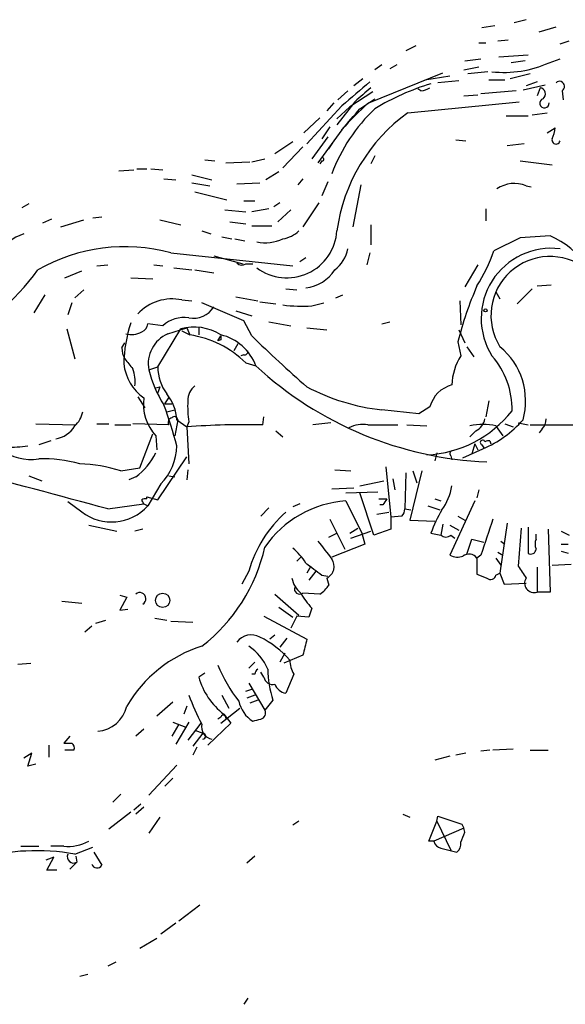
# Model space of a CAD drawing. Extents: x 1 to 970, y 76 to 949.
# Drawn here: x 358 to 404, y 744 to 827 of the extents above; entities that cross this region are included whole.
import ezdxf

# ---------------------------------------------------------------- set-up
doc = ezdxf.new("R2010")
doc.units = 0
doc.header["$MEASUREMENT"] = 0
doc.layers.add('MAIN', color=5, linetype='CONTINUOUS')

msp = doc.modelspace()

# ---------------------------------------------------------------- linework, layer by layer
at = {"layer": 'MAIN'}
for p, q in [((400.4733, 827.4945), (399.4573, 827.2405)), ((397.8487, 826.9865), (396.748, 826.8171)), ((401.574, 826.4785), (403.0133, 826.9018)), ((398.1027, 825.7165), (398.9493, 825.8011)), ((403.352, 825.4625), (404.114, 825.7165)), ((391.16, 825.2931), (390.3133, 824.8698)), ((396.494, 825.5471), (397.0867, 825.5471)), ((395.3087, 824.0231), (396.6633, 824.1925)), ((398.1873, 824.3618), (400.6427, 824.5311)), ((400.3887, 824.0231), (399.2033, 823.8538)), ((402.4207, 823.8538), (403.352, 824.1925)), ((388.2813, 823.6845), (387.6887, 823.2611)), ((389.5513, 823.6845), (388.9587, 823.3458)), ((395.224, 823.2611), (396.494, 823.5151)), ((386.6727, 822.4991), (385.9107, 821.9065)), ((387.1807, 820.4671), (393.446, 823.0071)), ((391.922, 822.4145), (394.0387, 822.7531)), ((394.8007, 822.3298), (393.0227, 822.1605)), ((397.256, 823.0918), (395.5627, 822.9225)), ((397.3407, 822.4145), (398.6953, 822.4145)), ((400.812, 822.9225), (399.1187, 822.4991)), ((385.4027, 821.4831), (384.556, 820.7211)), ((391.5833, 821.4831), (391.3293, 821.6525)), ((399.6267, 821.4831), (396.6633, 821.2291)), ((400.2193, 821.5678), (402.082, 821.9911)), ((401.4047, 822.2451), (400.4733, 821.9065)), ((401.6587, 821.7371), (401.4047, 821.0598)), ((403.5213, 821.4831), (403.606, 820.7211)), ((387.5193, 821.3985), (385.572, 820.1285)), ((386.4187, 819.9591), (387.6887, 820.8058)), ((395.224, 821.0598), (396.4093, 821.1445)), ((384.8947, 820.2131), (381.9313, 816.9958)), ((384.2173, 820.4671), (383.6247, 819.7898)), ((385.9953, 820.5518), (384.4713, 818.6045)), ((384.4713, 819.1125), (385.572, 820.1285)), ((390.4827, 819.6205), (399.8807, 820.5518)), ((383.032, 819.1971), (381.6773, 817.9271)), ((398.78, 819.3665), (400.6427, 819.3665)), ((400.9813, 819.4511), (402.2513, 819.6205)), ((384.8947, 818.1811), (382.8627, 815.3871)), ((383.8787, 818.4351), (383.2013, 817.4191)), ((402.2513, 817.9271), (402.9287, 818.3505)), ((383.7093, 817.5885), (382.3547, 815.7258)), ((394.5467, 817.3345), (395.3933, 817.2498)), ((380.746, 817.1651), (379.222, 816.1491)), ((381.5927, 816.7418), (379.8993, 814.9638)), ((383.794, 816.5725), (384.1327, 817.0805)), ((400.304, 816.9958), (398.8647, 816.8265)), ((373.2953, 815.6411), (374.142, 815.5565)), ((377.2747, 815.4718), (378.3753, 815.7258)), ((387.6887, 815.9798), (387.35, 815.3025)), ((366.014, 814.7098), (367.284, 814.7945)), ((367.538, 814.8791), (368.3847, 814.8791)), ((368.7233, 814.8791), (369.7393, 814.7945)), ((375.0733, 815.3871), (377.1053, 815.4718)), ((383.2013, 815.5565), (383.032, 815.3025)), ((399.9653, 815.5565), (402.6747, 815.2178)), ((369.824, 814.0325), (370.84, 813.9478)), ((372.1947, 814.3711), (373.888, 813.9478)), ((379.5607, 814.6251), (378.46, 813.9478)), ((381.5927, 814.0325), (381.1693, 813.5245)), ((372.1947, 813.6938), (373.7187, 813.4398)), ((376.0047, 813.6091), (377.952, 813.6938)), ((383.7093, 813.7785), (383.2013, 812.5931)), ((386.5033, 813.5245), (385.826, 809.9685)), ((400.4733, 813.4398), (400.8967, 813.3551)), ((372.4487, 812.9318), (375.158, 812.2545)), ((358.394, 811.9158), (357.8013, 811.5771)), ((376.5973, 812.1698), (377.5287, 812.1698)), ((378.714, 811.4925), (377.2747, 811.2385)), ((379.6453, 812.0005), (379.1373, 811.6618)), ((382.9473, 812.0005), (381.5927, 809.9685)), ((397.0867, 811.4925), (397.0867, 810.4765)), ((359.5793, 810.3071), (360.3413, 810.6458)), ((363.8127, 810.7305), (364.5747, 810.8151)), ((374.9887, 811.4078), (376.7667, 811.2385)), ((380.5767, 811.4078), (379.476, 810.3918)), ((361.1033, 809.9685), (363.0507, 810.5611)), ((369.4853, 810.5611), (371.2633, 810.1378)), ((375.412, 810.3918), (376.7667, 810.2225)), ((377.2747, 810.0531), (378.968, 810.0531)), ((387.35, 810.1378), (387.35, 808.4445)), ((373.0413, 809.6298), (373.8033, 809.3758)), ((374.7347, 809.1218), (375.5813, 808.9525)), ((399.9653, 809.0371), (397.764, 807.9365)), ((402.5053, 809.2065), (399.9653, 809.0371)), ((375.8353, 808.9525), (376.682, 808.7831)), ((370.4167, 807.7671), (380.746, 806.6665)), ((374.0573, 807.5131), (376.5127, 806.8358)), ((381.8467, 807.3438), (381.3387, 807.0051)), ((387.2653, 807.7671), (387.0113, 806.7511)), ((364.1513, 806.6665), (365.0827, 806.7511)), ((368.9773, 806.7511), (369.7393, 806.6665)), ((370.6707, 806.4971), (372.1947, 806.3278)), ((376.7667, 806.8358), (377.3593, 806.8358)), ((396.4093, 806.7511), (395.3087, 804.8885)), ((361.442, 805.6505), (362.8813, 806.2431)), ((367.03, 805.6505), (368.8927, 805.5658)), ((372.4487, 806.3278), (374.0573, 806.0738)), ((401.4047, 804.9731), (402.59, 805.0578)), ((359.7487, 804.2111), (358.8173, 802.6871)), ((363.0507, 804.6345), (362.2887, 803.9571)), ((375.92, 804.0418), (377.7827, 803.7031)), ((380.1533, 804.7191), (381.0847, 804.6345)), ((384.3867, 803.9571), (384.9793, 804.2111)), ((397.9333, 804.4651), (398.272, 803.8725)), ((400.9813, 804.7191), (399.7113, 803.4491)), ((362.0347, 803.5338), (361.696, 802.5178)), ((371.348, 803.7878), (372.1947, 803.7031)), ((376.5973, 802.0098), (373.0413, 803.5338)), ((377.952, 803.6185), (379.3067, 803.4491)), ((382.3547, 803.2798), (383.3707, 803.5338)), ((394.8853, 803.7031), (394.97, 801.6711)), ((375.92, 802.8565), (377.2747, 802.4331)), ((369.7393, 801.5865), (368.4693, 801.7558)), ((377.2747, 800.7398), (376.5973, 802.0098)), ((378.714, 801.9251), (380.5767, 801.5865)), ((388.2813, 801.7558), (388.9587, 801.9251)), ((361.6113, 801.3325), (362.2887, 798.7925)), ((369.316, 798.1151), (371.2633, 801.3325)), ((370.1627, 800.9091), (371.7713, 801.4171)), ((371.348, 801.1631), (372.0253, 800.8245)), ((371.7713, 801.4171), (372.0253, 800.8245)), ((372.7873, 801.4171), (372.7873, 800.8245)), ((374.396, 800.3165), (374.65, 800.7398)), ((381.9313, 801.4171), (383.6247, 801.2478)), ((394.8007, 801.2478), (395.3087, 800.1471)), ((366.268, 799.7238), (366.522, 800.1471)), ((374.65, 800.4011), (374.396, 800.3165)), ((376.0893, 800.0625), (375.7507, 799.4698)), ((394.716, 800.2318), (394.97, 799.0465)), ((395.478, 799.8085), (396.0707, 798.9618)), ((376.5973, 799.1311), (376.3433, 799.0465)), ((376.7667, 798.4538), (377.6133, 798.1998)), ((368.554, 797.8611), (369.316, 798.1151)), ((369.1467, 796.3371), (369.4853, 796.4218)), ((369.4853, 796.4218), (369.316, 795.9138)), ((367.6227, 795.5751), (368.2153, 794.6438)), ((369.9087, 794.9825), (370.2473, 795.4905)), ((369.9087, 794.9825), (370.5013, 794.9825)), ((397.3407, 795.2365), (397.0867, 793.8818)), ((370.078, 794.3051), (370.7553, 794.4745)), ((391.414, 794.1358), (388.2813, 794.4745)), ((392.3453, 794.7285), (391.414, 794.1358)), ((358.9867, 793.2891), (362.3733, 793.2045)), ((364.1513, 793.2891), (365.1673, 793.2891)), ((365.6753, 793.2045), (367.03, 793.2045)), ((370.2473, 793.2045), (367.1993, 793.2891)), ((371.0093, 793.6278), (370.7553, 792.2731)), ((370.9247, 793.6278), (371.7713, 793.0351)), ((371.9407, 793.4585), (371.7713, 793.0351)), ((378.206, 793.2045), (378.2907, 793.8818)), ((383.9633, 793.3738), (382.4393, 793.2045)), ((387.096, 793.2045), (389.636, 793.2045)), ((390.398, 793.2045), (392.0913, 793.1198)), ((398.6953, 793.2891), (399.3727, 793.0351)), ((399.796, 793.3738), (400.6427, 793.2045)), ((400.812, 793.2045), (406.9927, 793.2045)), ((367.792, 789.5638), (368.8927, 792.4425)), ((371.7713, 793.0351), (371.9407, 789.9025)), ((379.3067, 792.6965), (379.8993, 792.1885)), ((396.24, 792.6965), (395.732, 792.1885)), ((397.9333, 793.1198), (398.1027, 792.8658)), ((398.1027, 792.8658), (398.526, 792.2731)), ((401.828, 792.8658), (401.574, 792.5271)), ((360.2567, 791.8498), (359.2407, 791.5111)), ((369.1467, 792.2731), (369.2313, 791.0878)), ((396.1553, 791.5958), (395.9013, 790.7491)), ((396.1553, 791.5958), (396.4093, 791.0878)), ((396.748, 791.5111), (396.9173, 791.2571)), ((397.4253, 791.8498), (397.51, 791.5958)), ((392.938, 790.8338), (392.7687, 790.1565)), ((395.1393, 790.4105), (396.8327, 791.1725)), ((369.316, 786.8545), (371.7713, 790.4951)), ((394.1233, 790.5798), (394.208, 790.2411)), ((366.1833, 789.3098), (367.792, 789.5638)), ((371.856, 789.3945), (371.7713, 788.5478)), ((384.302, 789.3945), (385.6567, 789.3098)), ((388.62, 789.6485), (389.0433, 785.4151)), ((390.3133, 789.1405), (390.2287, 786.0925)), ((391.668, 789.3098), (390.652, 785.1611)), ((390.906, 789.3098), (391.2447, 788.2938)), ((358.394, 788.8865), (359.4947, 788.4631)), ((367.4533, 788.8018), (366.8607, 788.5478)), ((369.57, 788.2091), (368.4693, 786.3465)), ((370.2473, 788.8865), (370.7553, 788.8018)), ((386.4187, 788.0398), (388.4507, 788.4631)), ((389.2127, 788.6325), (389.382, 787.7011)), ((384.048, 787.7858), (385.9107, 787.8705)), ((385.2333, 787.4471), (387.9427, 787.5318)), ((387.604, 783.8911), (386.4187, 787.4471)), ((396.494, 787.7011), (396.3247, 787.0238)), ((362.8813, 785.8385), (361.696, 786.6851)), ((365.0827, 786.0925), (368.1307, 786.5158)), ((368.1307, 786.5158), (368.4693, 786.3465)), ((368.3847, 786.9391), (368.3847, 787.1085)), ((368.3847, 787.1085), (369.316, 786.8545)), ((381.3387, 786.5158), (380.746, 786.2618)), ((385.2333, 786.7698), (386.588, 784.0605)), ((388.0273, 786.9391), (388.7047, 786.9391)), ((392.7687, 786.9391), (393.2767, 786.7698)), ((396.1553, 786.7698), (394.0387, 782.1978)), ((378.714, 786.1771), (378.0367, 785.4998)), ((387.858, 785.6691), (388.874, 785.8385)), ((388.366, 786.4311), (388.112, 786.4311)), ((390.2287, 786.0925), (390.7367, 786.0078)), ((392.176, 786.3465), (393.192, 786.0078)), ((383.8787, 785.2458), (385.1487, 782.7058)), ((389.9747, 785.4998), (389.0433, 785.4151)), ((389.0433, 785.4151), (389.0433, 784.3991)), ((390.652, 785.1611), (392.7687, 785.0765)), ((393.446, 784.8225), (393.2767, 783.8911)), ((394.716, 785.4998), (395.3087, 785.1611)), ((398.8647, 784.9071), (398.272, 780.6738)), ((363.474, 784.7378), (365.8447, 784.2298)), ((368.046, 784.3991), (367.3687, 784.2298)), ((383.794, 783.7218), (384.4713, 784.0605)), ((385.572, 784.0605), (386.2493, 784.4838)), ((385.6567, 783.6371), (387.35, 784.2298)), ((386.588, 784.0605), (386.842, 783.1291)), ((389.0433, 784.3991), (387.604, 783.8911)), ((392.43, 784.0605), (393.2767, 783.8911)), ((394.0387, 784.7378), (394.8007, 784.3145)), ((400.05, 784.4838), (399.796, 781.2665)), ((400.6427, 784.5685), (400.6427, 782.3671)), ((401.32, 783.5525), (401.32, 783.9758)), ((402.336, 784.3991), (402.5053, 779.0651)), ((403.4367, 784.2298), (404.114, 783.8911)), ((394.1233, 783.8911), (394.462, 783.6371)), ((395.478, 782.2825), (395.9013, 783.5525)), ((395.9013, 783.5525), (396.9173, 783.2985)), ((398.3567, 783.3831), (398.6953, 783.1291)), ((386.842, 783.1291), (384.048, 782.0285)), ((398.1027, 782.4518), (398.526, 782.1978)), ((403.4367, 783.1291), (404.0293, 783.1291)), ((403.4367, 782.5365), (404.0293, 782.3671)), ((381.4233, 782.0285), (381.0847, 781.6898)), ((396.6633, 782.1978), (396.3247, 781.9438)), ((396.3247, 781.9438), (396.3247, 780.5891)), ((397.9333, 781.9438), (398.3567, 781.3511)), ((377.0207, 780.8431), (376.428, 779.7425)), ((382.27, 781.2665), (381.9313, 780.6738)), ((382.6933, 780.8431), (382.1007, 780.0811)), ((397.9333, 780.5045), (398.272, 780.6738)), ((398.272, 780.6738), (398.6107, 779.7425)), ((401.4047, 781.1818), (401.4047, 779.0651)), ((402.6747, 781.3511), (404.2833, 781.4358)), ((383.2013, 780.5045), (383.7093, 780.4198)), ((383.6247, 780.2505), (383.794, 779.6578)), ((398.6107, 779.7425), (400.4733, 779.8271)), ((383.032, 778.8958), (381.5927, 778.9805)), ((402.5053, 779.0651), (401.4047, 779.0651)), ((361.188, 778.3031), (362.8813, 778.1338)), ((366.0987, 778.8111), (366.6913, 778.6418)), ((366.6913, 778.6418), (366.0987, 777.5411)), ((379.222, 778.8958), (381.254, 777.1178)), ((366.0987, 777.5411), (366.776, 777.6258)), ((379.5607, 777.7951), (380.746, 776.9485)), ((382.3547, 777.7105), (382.1007, 776.9485)), ((364.0667, 776.4405), (364.9133, 776.6945)), ((369.062, 776.8638), (370.078, 776.6945)), ((370.4167, 776.6098), (372.2793, 776.5251)), ((378.2907, 777.0331), (381.9313, 775.0858)), ((381.0847, 777.0331), (380.5767, 776.0171)), ((382.1007, 776.9485), (381.0847, 777.0331)), ((363.728, 776.1865), (363.1353, 775.6785)), ((379.222, 775.4245), (378.7987, 775.0858)), ((380.238, 775.1705), (379.6453, 774.4085)), ((377.5287, 773.1385), (377.0207, 772.6305)), ((380.0687, 773.9005), (379.6453, 773.1385)), ((381.5927, 773.7311), (379.984, 773.0538)), ((357.4627, 772.9691), (358.5633, 773.0538)), ((373.2953, 772.2071), (372.7873, 771.8685)), ((377.5287, 772.1225), (377.2747, 772.1225)), ((378.2907, 771.8685), (378.0367, 772.2918)), ((380.8307, 772.1225), (380.1533, 770.5138)), ((376.7667, 770.6831), (377.2747, 770.8525)), ((377.0207, 771.3605), (378.3753, 769.0745)), ((374.7347, 770.3445), (375.3273, 769.2438)), ((377.5287, 770.3445), (376.8513, 770.0905)), ((377.7827, 769.9211), (377.1053, 769.6671)), ((379.0527, 769.9211), (378.3753, 769.0745)), ((370.586, 769.7518), (369.2313, 768.5665)), ((371.7713, 769.4131), (371.5173, 768.7358)), ((374.65, 767.9738), (376.2587, 769.2438)), ((374.65, 768.4818), (374.396, 768.3125)), ((374.904, 768.7358), (375.4967, 767.9738)), ((368.1307, 767.4658), (367.4533, 766.8731)), ((371.094, 767.8891), (370.5013, 766.8731)), ((370.586, 768.0585), (371.6867, 767.6351)), ((371.9407, 768.0585), (370.84, 766.1958)), ((372.9567, 767.9738), (371.856, 766.5345)), ((372.4487, 767.3811), (373.126, 767.1271)), ((375.4967, 767.9738), (373.5493, 766.1111)), ((361.8653, 766.8731), (361.3573, 766.2805)), ((373.126, 767.1271), (372.2793, 766.0265)), ((360.0873, 766.1111), (360.0873, 765.0951)), ((362.204, 765.6878), (361.442, 765.6878)), ((372.618, 765.9418), (372.2793, 765.2645)), ((397.4253, 765.6878), (396.6633, 765.6031)), ((399.3727, 765.7725), (397.6793, 765.6878)), ((400.812, 765.6878), (402.336, 765.6878)), ((358.648, 765.4338), (357.9707, 765.0105)), ((358.3093, 764.3331), (358.648, 765.4338)), ((394.0387, 765.1798), (392.7687, 764.8411)), ((395.3933, 765.4338), (394.5467, 765.2645)), ((358.9867, 764.5025), (358.3093, 764.3331)), ((370.9247, 764.4178), (368.554, 761.8778)), ((370.586, 763.3171), (369.9087, 762.6398)), ((366.1833, 761.9625), (365.506, 761.2851)), ((367.8767, 761.1158), (367.284, 760.6078)), ((368.1307, 760.8618), (367.4533, 760.2691)), ((367.03, 760.4385), (365.1673, 758.9991)), ((369.4853, 760.0151), (368.554, 758.6605)), ((390.0593, 760.2691), (390.652, 760.0151)), ((392.938, 759.6765), (393.0227, 760.0998)), ((381.254, 759.6765), (380.746, 759.3378)), ((392.2607, 757.9831), (392.938, 759.6765)), ((395.224, 759.0838), (392.684, 757.9831)), ((392.938, 759.6765), (394.1233, 757.2211)), ((395.0547, 759.4225), (395.224, 759.0838)), ((395.3087, 758.7451), (395.224, 759.0838)), ((357.7167, 757.5598), (359.2407, 757.5598)), ((361.3573, 757.5598), (360.2567, 757.5598)), ((362.2887, 756.8825), (363.8127, 757.4751)), ((392.684, 757.9831), (392.2607, 757.9831)), ((393.2767, 757.3905), (394.6313, 757.0518)), ((360.5107, 756.6285), (359.8333, 756.3745)), ((359.918, 755.5278), (360.5107, 756.6285)), ((362.3733, 756.7131), (362.458, 756.2051)), ((363.8973, 757.0518), (364.5747, 755.9511)), ((377.5287, 756.7131), (376.8513, 756.1205)), ((362.458, 756.2051), (361.8653, 755.6125)), ((360.7647, 755.5278), (359.918, 755.5278)), ((372.872, 752.5645), (371.094, 751.2098)), ((370.84, 751.0405), (369.57, 750.1091)), ((367.792, 748.9238), (369.2313, 749.7705)), ((365.76, 747.7385), (365.0827, 747.3998)), ((362.712, 746.5531), (363.3893, 746.7225)), ((376.936, 744.6905), (376.5973, 744.1825))]:
    msp.add_line(p, q, dxfattribs=at)
for centre, radius in [((397.0443, 802.8989), 0.1338), ((369.7287, 778.3606), 0.6067)]:
    msp.add_circle(centre, radius, dxfattribs=at)
for centre, radius, start, end in [((398.6105, 832.3218), 9.2857, 263.719635, 294.225495), ((894.1043, 228.5508), 780.6143, 130.4875072, 130.7166791), ((682.999, 482.468), 450.0132, 131.069845, 131.299027), ((398.3484, 802.4504), 20.4984, 106.78165, 121.334018), ((391.4984, 823.0077), 1.527, 273.187323, 303.684864), ((401.5908, 821.2183), 0.5232, 307.967182, 82.54357), ((403.3096, 821.8536), 0.4266, 299.743216, 133.993248), ((402.0291, 820.4301), 0.3933, 107.214114, 5.39752), ((397.4875, 809.5208), 14.3169, 133.190034, 159.836706), ((401.4227, 803.9391), 21.8176, 130.751122, 139.248878), ((-58.8391, 1200.0665), 585.4367, 319.2841129, 319.5132979), ((399.1184, 807.6205), 14.7843, 125.740363, 172.188877), ((400.6708, 818.4659), 2.2608, 332.418273, 357.074191), ((403.0105, 817.3231), 0.3493, 164.04559, 347.885766), ((383.2437, 815.6835), 0.1339, 251.537987, 71.578587), ((399.4829, 811.0193), 2.6153, 67.747013, 124.064973), ((359.2164, 805.5817), 3.9934, 108.17633, 149.677982), ((380.2393, 809.8912), 4.2401, 233.176317, 356.465474), ((379.4762, 811.4923), 2.5748, 279.457932, 313.667122), ((400.0249, 803.2183), 6.4816, 355.299051, 67.499948), ((366.53, 793.4058), 14.878, 74.85641, 119.711445), ((378.4176, 812.1276), 3.5038, 258.148399, 295.016696), ((402.614, 802.2157), 5.9361, 82.858343, 212.268429), ((382.2724, 808.8139), 3.2094, 309.22748, 347.253736), ((384.0871, 812.748), 14.4986, 327.571028, 340.618253), ((402.4992, 802.4638), 4.992, 52.280041, 212.134832), ((376.4309, 807.2846), 0.5605, 220.507058, 306.804478), ((345.158, 816.0147), 17.0229, 292.00404, 325.31598), ((381.4527, 808.1784), 3.3975, 276.659394, 326.996564), ((422.5255, 793.4397), 28.6269, 156.241258, 166.274965), ((370.5419, 799.8746), 3.9954, 78.360169, 136.940198), ((372.3188, 804.2754), 2.0468, 259.354895, 328.143275), ((381.5079, 814.3629), 11.1154, 261.679052, 274.369173), ((371.5291, 799.6854), 2.611, 80.930178, 133.272755), ((378.2152, 798.1445), 11.78, 161.714552, 178.907524), ((367.6592, 801.8343), 0.8139, 291.787031, 354.465227), ((372.3821, 797.248), 4.235, 57.620744, 105.318364), ((367.0722, 802.6876), 1.8384, 255.33258, 298.922621), ((371.2805, 798.3706), 2.7737, 113.765755, 190.584759), ((370.7548, 792.3567), 8.5626, 45.403132, 81.467051), ((459.3499, 800.5704), 84.7001, 179.885408, 180.114524), ((373.7057, 796.7732), 4.1599, 20.0563, 76.879435), ((462.2523, 887.7111), 121.5944, 225.664299, 228.657028), ((394.507, 795.2252), 5.9314, 344.376767, 50.598246), ((368.5249, 799.839), 2.2598, 182.922039, 207.586725), ((376.6396, 799.4275), 0.2994, 261.878017, 8.121983), ((398.7195, 796.537), 4.5118, 146.206031, 179.312966), ((392.4853, 794.5524), 6.8046, 358.630761, 41.334048), ((370.5805, 798.8691), 4.1733, 186.88116, 234.054387), ((578.5385, 967.6963), 271.071, 218.542721, 218.771901), ((398.4874, 820.8334), 30.7897, 227.315843, 267.550159), ((364.7654, 796.9297), 2.6375, 350.766603, 22.659469), ((378.7782, 800.4891), 10.5565, 194.415096, 211.982025), ((373.2175, 798.1456), 3.9016, 180.447901, 216.421997), ((373.3841, 795.2967), 1.5292, 127.710681, 182.256019), ((394.8572, 794.0792), 2.5944, 104.490988, 165.506874), ((367.1466, 793.4381), 3.7829, 2.874431, 39.202447), ((390.3944, 812.6924), 18.34, 242.51895, 263.38381), ((372.0848, 794.97), 3.9882, 172.500956, 222.549013), ((340.6597, 783.7401), 31.2258, 14.250123, 20.935889), ((380.7863, 794.7709), 8.9424, 177.015466, 188.439269), ((360.9297, 794.6825), 2.071, 311.01181, 349.50016), ((391.5371, 800.5493), 9.9003, 273.208979, 321.52647), ((370.5718, 793.4162), 0.3874, 100.48609, 213.119959), ((370.7251, 793.6218), 0.2843, 1.209443, 141.928805), ((376.6823, 728.7846), 64.4379, 88.645057, 94.370916), ((386.6304, 790.9318), 2.3199, 78.422217, 119.520948), ((396.8326, 788.0806), 5.158, 77.678546, 102.320368), ((395.4359, 794.0933), 1.6117, 299.927871, 346.333641), ((392.7989, 800.2995), 9.9787, 293.843675, 318.041212), ((401.1812, 793.6156), 0.9903, 310.782042, 5.615598), ((360.2868, 794.3197), 2.334, 279.69882, 329.062346), ((396.8072, 791.7059), 0.2036, 16.904102, 253.095898), ((397.2984, 791.3839), 0.4829, 74.763614, 127.866658), ((358.5964, 794.4138), 4.1385, 231.555762, 278.956576), ((356.9969, 800.2721), 8.9424, 267.015466, 278.439269), ((364.025, 793.3804), 5.7199, 306.824621, 333.562621), ((366.205, 791.5199), 4.7206, 315.465167, 358.866299), ((394.2714, 790.7703), 0.2413, 105.234291, 232.137512), ((359.6818, 779.4979), 10.8369, 73.762509, 92.332789), ((362.4872, 778.1245), 11.7801, 71.714243, 88.906561), ((145.4605, -11.2983), 827.0828, 74.6010565, 75.4874206), ((388.794, 789.1033), 5.5175, 325.872437, 348.886596), ((368.2576, 786.4736), 0.4826, 74.728219, 127.879149), ((283.351, 744.3251), 94.6977, 26.457278, 26.686407), ((385.8151, 777.76), 9.0286, 93.694695, 145.490235), ((515.5237, 702.0179), 152.6259, 146.192738, 146.421942), ((365.3937, 789.1901), 4.1887, 233.144328, 317.24453), ((387.4189, 777.8024), 10.8336, 132.11737, 163.699728), ((389.2718, 786.1518), 0.9587, 317.151439, 356.453861), ((402.1746, 780.5965), 10.342, 148.450388, 160.430772), ((1159.1857, 529.717), 803.2353, 161.4504619, 161.6796404), ((764.4741, 1078.9606), 482.6938, 217.759609, 217.988781), ((393.7, 784.3356), 0.6138, 226.399434, 313.600566), ((402.3357, 783.1291), 1.1004, 157.370923, 202.624271), ((364.2216, 785.9938), 14.4932, 307.484013, 347.573717), ((376.852, 778.3036), 5.941, 32.784075, 49.046602), ((400.8966, 782.7059), 0.4234, 233.151755, 359.986468), ((636.5238, 1119.6621), 423.3204, 233.014147, 233.24333), ((383.1419, 781.2376), 1.0988, 296.063697, 34.446485), ((394.6737, 783.2566), 1.2346, 239.047386, 292.154726), ((395.6474, 781.4359), 0.8466, 36.865837, 126.880726), ((654.1229, 950.0757), 305.2519, 213.574175, 213.803368), ((382.7825, 780.6596), 2.1603, 190.91618, 231.010478), ((481.3979, 992.0695), 227.9505, 248.086328, 248.315511), ((397.4865, 780.5749), 0.4523, 225.824085, 351.045813), ((401.1546, 779.8272), 0.8021, 148.146812, 288.168396), ((367.792, 778.5021), 0.5193, 299.279628, 130.705401), ((381.3175, 779.3191), 0.4364, 157.159978, 309.102776), ((386.0911, 781.4272), 5.2702, 207.66198, 224.848556), ((381.7183, 780.9715), 2.4565, 302.329512, 327.670488), ((377.2256, 773.9062), 1.5321, 61.696965, 142.83317), ((374.3421, 767.9163), 8.1786, 41.240427, 63.807777), ((720.4602, 689.7526), 349.1183, 165.85215, 166.081317), ((376.5264, 763.628), 11.4104, 107.784213, 149.53555), ((374.4571, 770.7374), 4.5472, 23.433857, 55.68298), ((382.8605, 773.3435), 2.3688, 180.863544, 211.028469), ((385.6824, 777.4257), 12.1657, 201.9179, 218.595377), ((378.0789, 772.0802), 0.5518, 122.463229, 175.603684), ((386.9819, 772.5467), 8.3526, 180.006174, 198.321282), ((378.4515, 773.4142), 5.8713, 195.263763, 232.827974), ((379.0214, 771.9886), 0.7405, 189.333848, 285.717949), ((380.2719, 771.6089), 1.1015, 197.602583, 263.818923), ((393.3932, 778.4859), 22.9454, 200.782165, 207.505031), ((378.665, 770.3185), 2.5372, 190.951202, 239.027336), ((364.0439, 770.0017), 2.712, 274.061834, 347.465234), ((377.9028, 768.8282), 0.5328, 284.555274, 27.531672), ((374.8617, 768.4395), 0.2158, 348.66924, 168.700477), ((335.348, 937.5778), 174.5654, 283.925632, 284.154815), ((374.0633, 767.6532), 1.0489, 167.002517, 260.37872), ((373.1259, 766.8732), 0.2433, 270.02354, 89.976451), ((361.696, 935.6304), 169.3502, 269.885409, 270.114592), ((361.823, 765.8995), 0.4359, 330.941566, 60.941566), ((563.3661, 1267.7681), 535.4848, 251.451299, 251.680478), ((183.4807, 843.0002), 227.9693, 338.080517, 338.309691), ((361.7173, 761.2637), 3.7213, 264.448583, 298.168217), ((393.4457, 758.1523), 0.7803, 192.524029, 257.491899), ((393.9845, 757.8016), 0.9902, 310.782042, 5.615598), ((357.9391, 751.6535), 5.4867, 87.901591, 125.495918), ((359.198, 740.4085), 16.7614, 79.374213, 93.61898), ((362.1899, 756.6708), 0.5374, 156.798609, 299.928712), ((364.1706, 756.186), 0.4674, 198.745072, 329.830916)]:
    msp.add_arc(centre, radius, start, end, dxfattribs=at)

doc.saveas('drawing.dxf')
